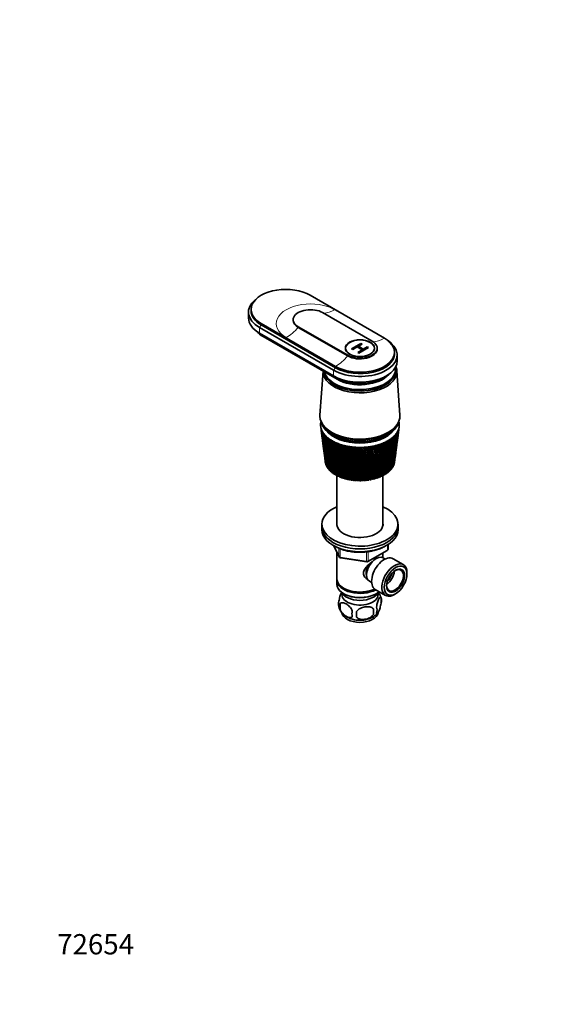
# Model space of a CAD drawing. Units: millimetres. Extents: x 0 to 744, y 0 to 1164.
# Drawn here: x 0 to 318, y 0 to 582 of the extents above; entities that cross this region are included whole.
import ezdxf
from ezdxf import colors
from ezdxf.entities.mleader import LeaderData, LeaderLine
from ezdxf.math import Vec2, Vec3

# ---------------------------------------------------------------- set-up
doc = ezdxf.new("R2010")
doc.units = ezdxf.units.MM
doc.layers.add('DV6_Défaut', color=7, linetype='Continuous')
doc.layers.add('Défaut', color=7, linetype='Continuous')

# ---------------------------------------------------------------- blocks, each defined once
blk = doc.blocks.new('_DOT')
at = {"color": 0}
blk.add_line((0, 0), (-1, 0), dxfattribs=at)
at = {"color": 0, "const_width": 0.333}
blk.add_lwpolyline([(-0.1665, 0, 1), (0.1665, 0, 1)], format="xyb", close=True, dxfattribs=at)
blk = doc.blocks.new('SE5')
at = {"layer": 'DV6_Défaut', "color": 7, "linetype": 'Continuous', "lineweight": 35}
for p, q in [((171.68, 419.15), (215.52, 393.84)), ((135.18, 409.15), (135.18, 405.72)), ((136.68, 410.78), (136.68, 409.96)), ((208.24, 392), (178.96, 408.9)), ((186.53, 377.1), (142.69, 402.41)), ((161.55, 404.74), (161.55, 404.33)), ((141.63, 400.16), (185.47, 374.85)), ((141.63, 396.73), (185.47, 371.42)), ((142.69, 401.59), (186.53, 376.28)), ((164.54, 400.57), (193.81, 383.67)), ((164.54, 400.16), (193.81, 383.26)), ((142.97, 395.63), (186.81, 370.32)), ((143.75, 394.78), (187.59, 369.46)), ((196.06, 387.49), (201.62, 390.7)), ((196.41, 387.28), (201.62, 390.29)), ((202.36, 390.27), (200.07, 388.96)), ((201.62, 390.7), (202.36, 390.27)), ((201.62, 390.29), (201.62, 390.7)), ((201.62, 390.29), (202, 390.07)), ((192.52, 387.83), (192.52, 386.99)), ((196.79, 387.06), (196.06, 387.49)), ((199.42, 388.58), (196.79, 387.06)), ((202.31, 386.91), (199.42, 388.58)), ((199.69, 385.39), (202.31, 386.91)), ((200.42, 384.97), (199.69, 385.39)), ((200.04, 385.19), (202.31, 386.5)), ((200.07, 388.96), (202.96, 387.29)), ((200.07, 388.55), (200.07, 388.96)), ((200.07, 388.55), (202.96, 386.88)), ((205.98, 388.18), (200.42, 384.97)), ((202.31, 386.5), (202.31, 386.91)), ((202.96, 387.29), (205.25, 388.61)), ((202.96, 386.88), (205.25, 388.2)), ((202.96, 386.88), (202.96, 387.29)), ((205.25, 388.61), (205.98, 388.18)), ((205.25, 388.2), (205.25, 388.61)), ((205.25, 388.2), (205.63, 387.98)), ((209.52, 386.99), (209.52, 387.83)), ((211.22, 387.43), (211.22, 387.83)), ((221.52, 384.65), (221.52, 385.47)), ((223.02, 380.4), (223.02, 383.83)), ((179.22, 374.29), (177.39, 348.3)), ((222.22, 374.77), (222.22, 375.59)), ((224.65, 348.3), (222.8, 374.55)), ((177.84, 341.6), (178.15, 339.17)), ((178.34, 337.72), (178.74, 334.69)), ((178.9, 342.92), (179.37, 342.2)), ((222.68, 342.2), (223.15, 342.92)), ((223.53, 336.38), (223.94, 339.5)), ((224.12, 340.94), (224.21, 341.6)), ((178.93, 333.2), (179.29, 330.41)), ((222.96, 332.02), (223.34, 334.91)), ((179.49, 328.86), (179.82, 326.33)), ((221.91, 323.91), (222.22, 326.29)), ((222.42, 327.87), (222.77, 330.5)), ((180.03, 324.73), (180.32, 322.46)), ((180.54, 320.79), (180.58, 320.49)), ((221.47, 320.49), (221.7, 322.27)), ((180.78, 319.67), (180.73, 319.69)), ((181.03, 318.92), (180.95, 318.96)), ((181.37, 318.19), (181.26, 318.23)), ((181.78, 317.47), (181.64, 317.52)), ((182.27, 316.77), (182.09, 316.83)), ((182.83, 316.1), (182.62, 316.15)), ((183.47, 315.44), (183.23, 315.5)), ((184.17, 314.81), (183.9, 314.86)), ((217.04, 314.45), (217.04, 313.98)), ((217.36, 314.45), (217.04, 314.45)), ((217.75, 315.16), (217.69, 315.68)), ((218.11, 315.06), (217.76, 315.05)), ((217.76, 315.05), (217.81, 314.58)), ((218.79, 315.7), (218.48, 315.67)), ((219.4, 316.35), (219.12, 316.32)), ((219.94, 317.04), (219.7, 317)), ((220.41, 317.74), (220.21, 317.7)), ((220.79, 318.45), (220.64, 318.42)), ((221.1, 319.18), (220.99, 319.15)), ((221.37, 319.94), (221.27, 319.9)), ((184.94, 314.21), (184.64, 314.25)), ((185.77, 313.64), (185.45, 313.67)), ((186.66, 313.1), (186.32, 313.12)), ((187.61, 312.59), (187.24, 312.61)), ((187.42, 312.6), (187.42, 283.14)), ((188.62, 312.13), (188.22, 312.13)), ((189.67, 311.7), (189.26, 311.68)), ((190.76, 311.3), (190.33, 311.27)), ((191.9, 310.95), (191.45, 310.91)), ((193.07, 310.65), (192.61, 310.58)), ((194.27, 310.38), (193.8, 310.3)), ((195.5, 310.17), (195.02, 310.06)), ((196.75, 309.99), (196.26, 309.86)), ((198.02, 309.87), (197.52, 309.71)), ((199.3, 309.79), (198.8, 309.61)), ((200.58, 309.76), (200.08, 309.55)), ((201.87, 309.78), (201.37, 309.54)), ((203.15, 309.84), (202.66, 309.57)), ((204.42, 309.96), (203.94, 309.66)), ((205.68, 310.12), (205.2, 309.79)), ((206.94, 310.34), (206.46, 309.96)), ((208.12, 310.58), (207.69, 310.18)), ((209.28, 310.86), (208.89, 310.44)), ((210.41, 311.18), (210.06, 310.75)), ((211.5, 311.54), (211.2, 311.1)), ((211.64, 311.51), (211.5, 311.54)), ((212.55, 311.94), (212.3, 311.49)), ((212.72, 311.9), (212.55, 311.94)), ((213.55, 312.37), (213.35, 311.92)), ((213.76, 312.34), (213.55, 312.37)), ((214.51, 312.84), (214.36, 312.38)), ((214.75, 312.82), (214.51, 312.84)), ((214.62, 283.14), (214.62, 312.83)), ((215.41, 313.35), (215.31, 312.88)), ((215.68, 313.33), (215.41, 313.35)), ((216.25, 313.89), (216.2, 313.42)), ((216.55, 313.88), (216.25, 313.89)), ((178.52, 283.81), (178.52, 282.18)), ((178.52, 282.18), (178.52, 280.55)), ((223.52, 282.18), (223.52, 283.81)), ((223.52, 280.55), (223.52, 282.18)), ((185.66, 271.05), (188.68, 264.55)), ((205.71, 261.68), (217.14, 268.28)), ((217.64, 269.15), (217.64, 271.79)), ((187.42, 267.26), (187.42, 251.56)), ((189.44, 263.98), (205.05, 261.56)), ((214.62, 263.97), (214.62, 266.83)), ((215.94, 263.21), (214.64, 263.96)), ((226.64, 259.92), (220.59, 263.41)), ((187.42, 250.75), (187.42, 248.3)), ((228.81, 254.3), (228.81, 255.11)), ((191.41, 246.01), (191.76, 245.81)), ((206.64, 250.1), (207.94, 249.35)), ((210.09, 245.23), (216.14, 241.73)), ((191.41, 242.74), (191.76, 242.54)), ((210.29, 242.54), (210.64, 242.74)), ((213.46, 240.55), (213.46, 237.12)), ((221.39, 242.25), (222.09, 242.66)), ((189.27, 236.81), (189.27, 233.38)), ((208.95, 233.77), (208.95, 230.34))]:
    blk.add_line(p, q, dxfattribs=at)
at = {"layer": 'DV6_Défaut', "color": 7, "linetype": 'Continuous', "lineweight": 18}
for p, q in [((215.3, 393.71), (186.03, 410.61)), ((142.69, 402.41), (142.69, 401.59)), ((142.69, 401.59), (141.63, 400.16)), ((141.63, 400.16), (141.63, 396.73)), ((142.97, 395.96), (142.97, 395.63)), ((164.54, 400.57), (164.54, 400.16)), ((157.47, 394.13), (186.74, 377.22)), ((193.81, 383.67), (193.81, 383.26)), ((186.53, 376.28), (185.47, 374.85)), ((185.47, 374.85), (185.47, 371.42)), ((186.53, 377.1), (186.53, 376.28)), ((186.81, 370.71), (186.81, 370.32)), ((185.75, 271.01), (188.63, 264.82)), ((188.63, 264.82), (188.63, 269.59)), ((189.33, 269.29), (189.33, 264.41)), ((205.91, 262.14), (217.34, 268.74)), ((217.34, 268.74), (217.34, 271.61)), ((189.33, 264.41), (204.95, 261.99)), ((204.95, 261.99), (204.95, 267.41)), ((205.91, 267.53), (205.91, 262.14))]:
    blk.add_line(p, q, dxfattribs=at)
at = {"layer": 'DV6_Défaut', "color": 7, "linetype": 'Continuous', "lineweight": 35}
for centre, radius, start, end in [((487.87, 382.09), 312.67, 187.47038, 192.04818), ((466.84, 380.26), 291.57, 187.6996, 192.6273), ((490.11, 386.57), 315.44, 188.37926, 192.8997), ((467.89, 384.27), 293.1, 188.61647, 193.49948), ((466.48, 376.27), 290.71, 187.33076, 191.72152), ((493.17, 391.14), 319.04, 189.26553, 193.71635), ((486.42, 377.68), 310.66, 187.31567, 191.16432), ((469.65, 388.33), 295.33, 189.51013, 194.3355), ((497.12, 395.84), 323.51, 190.12672, 194.49564), ((472.17, 392.45), 298.29, 190.37808, 195.13283), ((502.04, 400.7), 328.96, 190.96036, 195.23508), ((475.5, 396.68), 302.04, 191.21784, 195.88894), ((80.03, 340.44), 142.82, 352.69268, 358.99969), ((89.99, 341.03), 133.02, 352.6082, 358.77717), ((79.01, 344.98), 144.42, 352.56408, 357.52541), ((89.3, 345.38), 134.27, 352.50706, 357.27345), ((76.61, 349.66), 147.4, 352.53164, 356.07142), ((88.7, 345.78), 134.86, 354.01037, 357.08604), ((89.38, 341.41), 133.65, 357.67673, 358.40515), ((87.32, 349.85), 136.81, 352.41265, 355.79234), ((72.83, 354.54), 151.79, 352.5676, 354.64932), ((84.05, 354.5), 140.65, 352.37459, 354.34587), ((67.58, 359.7), 157.65, 352.64005, 353.2699), ((79.45, 359.39), 145.85, 352.55689, 352.94513), ((466.78, 372.27), 290.49, 187.43307, 190.7847), ((485.7, 373.29), 309.38, 187.42833, 190.25063), ((508.06, 405.77), 335.5, 191.76401, 195.93218), ((479.73, 401.04), 306.68, 192.02698, 196.60129), ((515.31, 411.1), 343.27, 192.53527, 196.58446), ((484.94, 405.58), 312.29, 192.80308, 197.26734), ((523.98, 416.78), 352.48, 193.27175, 197.1894), ((491.28, 410.35), 319.01, 193.54373, 197.88452), ((534.32, 422.87), 363.38, 193.97105, 197.74447), ((498.91, 415.42), 327.04, 194.24654, 198.45024), ((546.64, 429.51), 376.3, 194.63082, 198.2471), ((508.06, 420.86), 336.58, 194.90912, 198.96185), ((561.37, 436.82), 391.7, 195.24866, 198.69469), ((519.01, 426.78), 347.97, 195.5291, 199.41665), ((579.1, 445.02), 410.19, 195.82222, 199.08457), ((532.17, 433.31), 361.6, 196.1041, 199.81191), ((600.63, 454.38), 432.62, 196.34908, 199.41403), ((548.07, 440.64), 378.05, 196.6317, 200.14478), ((627.1, 465.27), 460.18, 196.82686, 199.68031), ((567.45, 449.03), 398.1, 197.10949, 200.41238), ((12.8, 291.68), 206.29, 6.37334, 11.24957), ((17.64, 292.88), 201.34, 6.50347, 11.18519), ((19.41, 292.87), 199.94, 6.31232, 11.30924), ((29.98, 299.27), 189.21, 4.83076, 10.1021), ((37.5, 300.62), 181.92, 4.68977, 10.13447), ((43.73, 305.9), 175.71, 3.24593, 8.88192), ((51.84, 307.29), 167.81, 3.02468, 8.88521), ((54.68, 311.81), 165.1, 1.63169, 7.59548), ((63.2, 313.18), 156.79, 1.3311, 7.5681), ((63.29, 317.2), 156.92, 0.00173, 6.25055), ((72.1, 318.49), 148.31, 359.6239, 6.1912), ((69.89, 322.19), 150.8, 358.37023, 4.85615), ((78.93, 323.38), 141.95, 357.91847, 4.76392), ((74.72, 326.92), 146.48, 356.75149, 3.42242), ((83.96, 327.99), 137.43, 356.23018, 3.29689), ((77.94, 331.48), 143.79, 355.15952, 1.96048), ((87.39, 332.4), 134.53, 354.57399, 1.80175), ((79.69, 335.96), 142.6, 353.60766, 0.48216), ((89.37, 336.72), 133.09, 352.964, 0.2909), ((89.38, 341.41), 133.65, 353.05698, 357.22023), ((467.73, 368.24), 290.91, 187.47252, 189.81946), ((485.7, 368.91), 308.81, 187.26193, 189.30968), ((469.34, 364.17), 291.98, 187.44581, 188.82841), ((486.41, 364.52), 308.95, 187.16568, 188.34406), ((660.19, 478.27), 494.66, 197.25312, 199.88057), ((591.37, 458.82), 422.86, 197.53502, 200.61173), ((702.47, 494.22), 538.74, 197.62541, 200.01193), ((621.41, 470.56), 453.99, 197.90581, 200.7398), ((758.04, 514.51), 596.76, 197.94123, 200.07145), ((659.95, 485.04), 494.03, 198.21936, 200.79346), ((833.91, 541.47), 676.11, 198.19806, 200.05617), ((710.86, 503.56), 547.03, 198.47309, 200.76958), ((943.1, 579.44), 790.52, 198.39335, 199.96311), ((780.8, 528.35), 620.03, 198.66441, 200.66497), ((1112.88, 637.51), 968.72, 198.52453, 199.78929), ((882.23, 563.58), 726.16, 198.79067, 200.47649), ((1411.35, 738.35), 1282.5, 198.58899, 199.53182), ((1041.54, 618.06), 893.25, 198.84911, 200.20108), ((2069.99, 959.04), 1975.82, 198.58414, 199.1879), ((1325.68, 714.15), 1191.89, 198.83681, 199.83597), ((4705.72, 1837.94), 4752.89, 198.50737, 198.75491), ((1966.01, 929.02), 1865.96, 198.75013, 199.37929), ((-8562.7, -2578.37), 9232.58, 18.230502, 18.356152), ((4430.31, 1750.83), 4462.29, 198.57779, 198.83708), ((-1907.52, -361.32), 2219.24, 17.61266, 18.12799), ((-4324.57, -1174.99), 4769.94, 18.14266, 18.38168), ((-962.71, -45.51), 1224.48, 16.89986, 17.82055), ((-1501.26, -225.6), 1792.69, 17.41245, 18.0295), ((-1454.12, -210.89), 1743.36, 17.40464, 18.04899), ((-586.51, 80.96), 829.05, 16.09116, 17.43163), ((-775.27, 18.09), 1028.33, 16.55971, 17.61943), ((-761.31, 22.02), 1013.92, 16.55388, 17.64551), ((-385.2, 149.21), 617.98, 15.18638, 16.9593), ((-469.64, 121.28), 707.21, 15.60591, 17.124), ((-462.34, 123.07), 699.82, 15.60037, 17.15891), ((-260.45, 191.99), 487.61, 14.18623, 16.40195), ((-302.07, 178.35), 531.68, 14.5517, 16.54145), ((-297.2, 179.35), 526.87, 14.54588, 16.58637), ((-176.04, 221.35), 399.79, 13.09248, 15.75838), ((-196.87, 214.6), 421.91, 13.39892, 15.87041), ((-193.2, 215.21), 418.39, 13.39257, 15.9263), ((-115.55, 242.81), 337.16, 11.9081, 15.02793), ((-125.17, 239.71), 347.46, 12.1507, 15.11008), ((-122.19, 240.09), 344.7, 12.14373, 15.17781), ((-70.43, 259.22), 290.73, 10.63745, 14.21059), ((-73.57, 258.16), 294.2, 10.81172, 14.26029), ((-71.05, 258.39), 291.94, 10.8041, 14.34071), ((-35.81, 272.21), 255.35, 9.28629, 13.30712), ((-35.01, 272.34), 254.68, 9.38822, 13.32167), ((-32.82, 272.47), 252.79, 9.38002, 13.41567), ((-8.7, 282.81), 227.88, 7.86197, 12.31921), ((-5.45, 283.63), 224.61, 7.88819, 12.29577), ((-3.49, 283.68), 222.99, 7.87952, 12.40429), ((471.61, 360.03), 293.7, 187.34889, 187.81423), ((487.81, 360.09), 309.77, 187.28977, 187.35639), ((216.64, 269.15), 1, 300, 0), ((189.59, 264.97), 1, 204.89609, 261.20602), ((205.21, 262.55), 1, 261.20602, 300), ((203.54, 237.44), 10.38, 15.60336, 35.78278), ((208.48, 238.84), 5.26, 340.98139, 19.01861), ((193.42, 236.56), 5.13, 160.46947, 195.59999), ((198.57, 237.98), 10.45, 195.56532, 238.44698), ((195.91, 235.1), 6.86, 165.51427, 194.48573), ((180.24, 232.05), 28.76, 356.58087, 3.41913), ((206.72, 233.12), 4.43, 337.20151, 22.79849), ((203.15, 230.91), 6.86, 165.50859, 194.49141), ((89.62, 230.52), 109.44, 359.10189, 0.89811), ((203.63, 237.78), 10.19, 301.42006, 321.15041)]:
    blk.add_arc(centre, radius, start, end, dxfattribs=at)
for centre, major_axis, ratio, start_param, end_param in [((157.18, 410.78), (20.5, 0), 0.57735, 0.785398, 3.926991), ((157.18, 409.15), (22, 0), 0.57735, 2.527113, 3.926991), ((157.18, 409.96), (20.5, 0), 0.57735, 3.141593, 3.926991), ((171.75, 404.74), (10.2, 0), 0.57735, 0.785398, 3.926991), ((157.18, 405.72), (22, 0), 0.57735, 3.141593, 3.926991), ((171.75, 404.33), (10.2, 0), 0.57735, 3.141593, 3.926991), ((157.18, 403.84), (20.1, 0), 0.57735, 3.699157, 3.926991), ((157.18, 402.53), (19, 0), 0.57735, 3.597929, 3.926991), ((201.02, 383.83), (-22, 0), 0.57735, 0.785398, 3.756072), ((201.02, 385.47), (-20.5, 0), 0.57735, 0.785398, 3.926991), ((201.02, 387.83), (-10.2, 0), 0.57735, 0.785398, 3.926991), ((201.02, 384.65), (-20.5, 0), 0.57735, 0.785398, 3.141593), ((201.02, 387.43), (-10.2, 0), 0.57735, 0.785398, 3.141593), ((201.02, 380.4), (-22, 0), 0.57735, 0.785398, 3.141593), ((201.02, 374.04), (-21.8, 0), 0.57735, 0, 3.378592), ((201.02, 374.04), (-21.8, 0), 0.57735, 6.262958, 6.283185), ((201.02, 374.69), (-21.2, 0), 0.57735, 0.062664, 3.144928), ((201.02, 374.77), (-21.2, 0), 0.57735, 0.069824, 3.141593), ((201.02, 375.59), (-21.2, 0), 0.57735, 0.145048, 3.240857), ((201.02, 378.53), (-20.1, 0), 0.57735, 0.785398, 2.584029), ((201.02, 377.22), (-19, 0), 0.57735, 0.785398, 2.685256), ((201.02, 377.22), (-19, 0), 0.57735, 0.785398, 2.685256), ((201.02, 347.74), (-23.65, 0), 0.57735, 6.242548, 6.283185), ((201.02, 347.74), (-23.65, 0), 0.57735, 0, 3.18223), ((201.02, 342.6), (-23.25, 0), 0.57735, 6.199534, 6.262366), ((201.02, 342.6), (-23.25, 0), 0.57735, 6.136702, 6.199534), ((201.02, 346.11), (-23.15, 0), 0.57735, 0.117869, 3.023723), ((201.02, 342.6), (23.25, 0), 0.57735, 0.104845, 0.146848), ((201.02, 342.6), (23.25, 0), 0.57735, 0.042013, 0.104845), ((201.02, 342.6), (23.25, 0), 0.57735, 3.120773, 3.183605), ((201.02, 342.6), (-23.25, 0), 0.57735, 0.042013, 0.104845), ((200.84, 341.11), (-23.03, 2.07), 0.556923, 0.134572, 0.15356), ((201.02, 342.6), (-23.25, 0), 0.57735, 0.104845, 0.167676), ((200.84, 341.1), (-23.03, 2.02), 0.553224, 0.195803, 0.214791), ((201.02, 342.6), (-23.25, 0), 0.57735, 0.167676, 0.230508), ((200.85, 341.09), (-23.04, 1.96), 0.549625, 0.256894, 0.275882), ((201.02, 342.6), (-23.25, 0), 0.57735, 0.230508, 0.29334), ((200.85, 341.09), (-23.04, 1.9), 0.546138, 0.317857, 0.336845), ((201.02, 342.6), (-23.25, 0), 0.57735, 0.29334, 0.356172), ((200.86, 341.08), (-23.04, 1.82), 0.542773, 0.378701, 0.397689), ((201.02, 342.6), (-23.25, 0), 0.57735, 0.356172, 0.419004), ((201.02, 346.93), (-23.15, 0), 0.57735, 0.361367, 2.780226), ((201.02, 346.93), (-23.15, 0), 0.57735, 0.361367, 2.780226), ((201.02, 344.23), (-21.65, 0), 0.57735, 0.413713, 2.727879), ((201.02, 344.48), (-21.65, 0), 0.57735, 0.504512, 2.637081), ((201.02, 342.6), (23.25, 0), 0.57735, -0.39781, -0.334978), ((201.21, 341.12), (23.03, 2.15), 0.563264, -0.407796, -0.388808), ((201.02, 342.6), (23.25, 0), 0.57735, -0.334978, -0.272147), ((202.56, 337.33), (20.41, 1.92), 0.564861, -0.092305, -0.070667), ((201.21, 341.13), (23.03, 2.18), 0.567165, -0.346139, -0.327151), ((201.02, 342.6), (23.25, 0), 0.57735, -0.272147, -0.209315), ((201.21, 341.13), (23.03, 2.2), 0.571116, -0.284301, -0.265313), ((201.02, 342.6), (23.25, 0), 0.57735, -0.209315, -0.146483), ((201.22, 341.14), (23.03, 2.22), 0.575105, -0.22227, -0.203282), ((201.02, 342.6), (23.25, 0), 0.57735, 6.136702, 6.199534), ((201.21, 341.15), (23.02, 2.23), 0.579116, -0.160036, -0.141048), ((201.02, 342.6), (23.25, 0), 0.57735, 6.199534, 6.262366), ((201.02, 342.6), (-23.25, 0), 0.57735, 3.120773, 3.183605), ((200.86, 341.08), (-23.04, 1.74), 0.539543, 0.439438, 0.458425), ((201.02, 342.6), (-23.25, 0), 0.57735, 0.419004, 0.481836), ((200.87, 341.07), (-23.04, 1.66), 0.536458, 0.500075, 0.519063), ((201.02, 342.6), (-23.25, 0), 0.57735, 0.481836, 0.544668), ((200.88, 341.07), (-23.04, 1.57), 0.533528, 0.560623, 0.579611), ((201.02, 342.6), (-23.25, 0), 0.57735, 0.544668, 0.607499), ((200.89, 341.06), (-23.05, 1.48), 0.530763, 0.621091, 0.640079), ((201.02, 342.6), (-23.25, 0), 0.57735, 0.607499, 0.670331), ((200.89, 341.06), (-23.05, 1.38), 0.528171, 0.681486, 0.700474), ((201.02, 342.6), (-23.25, 0), 0.57735, 0.670331, 0.733163), ((200.9, 341.05), (-23.05, 1.27), 0.525761, 0.741816, 0.760804), ((201.02, 342.6), (-23.25, 0), 0.57735, 0.733163, 0.795995), ((200.91, 341.05), (-23.05, 1.17), 0.52354, 0.802089, 0.821077), ((201.02, 342.6), (-23.25, 0), 0.57735, 0.795995, 0.858827), ((200.92, 341.04), (-23.05, 1.06), 0.521517, 0.862311, 0.881299), ((201.02, 342.6), (-23.25, 0), 0.57735, 0.858827, 0.921659), ((200.93, 341.04), (-23.05, 0.94), 0.519697, 0.92249, 0.941477), ((201.02, 342.6), (-23.25, 0), 0.57735, 0.921659, 0.98449), ((201.02, 342.6), (23.25, 0), 0.57735, -0.963297, -0.900465), ((201.17, 341.06), (23.05, 1.54), 0.532581, -0.956401, -0.937413), ((201.02, 342.6), (23.25, 0), 0.57735, -0.900465, -0.837633), ((201.17, 341.07), (23.04, 1.63), 0.535457, -0.895881, -0.876893), ((201.02, 342.6), (23.25, 0), 0.57735, -0.837633, -0.774801), ((201.18, 341.07), (23.04, 1.72), 0.538491, -0.835274, -0.816286), ((201.02, 342.6), (23.25, 0), 0.57735, -0.774801, -0.71197), ((201.19, 341.08), (23.04, 1.8), 0.541674, -0.774572, -0.755584), ((201.02, 342.6), (23.25, 0), 0.57735, -0.71197, -0.649138), ((201.19, 341.09), (23.04, 1.87), 0.544994, -0.713765, -0.694777), ((201.02, 342.6), (23.25, 0), 0.57735, -0.649138, -0.586306), ((201.2, 341.09), (23.04, 1.94), 0.548442, -0.652843, -0.633855), ((201.02, 342.6), (23.25, 0), 0.57735, -0.586306, -0.523474), ((201.2, 341.1), (23.03, 2), 0.552005, -0.591796, -0.572808), ((201.02, 342.6), (23.25, 0), 0.57735, -0.523474, -0.460642), ((201.21, 341.11), (23.03, 2.06), 0.555671, -0.530613, -0.511625), ((201.02, 342.6), (23.25, 0), 0.57735, -0.460642, -0.39781), ((201.21, 341.11), (23.03, 2.11), 0.559429, -0.469284, -0.450296), ((200.94, 341.04), (-23.06, 0.82), 0.518087, 0.98263, 1.001618), ((201.02, 342.6), (-23.25, 0), 0.57735, 0.98449, 1.047322), ((200.96, 341.03), (-23.06, 0.71), 0.516691, 1.042738, 1.061726), ((201.02, 342.6), (-23.25, 0), 0.57735, 1.047322, 1.110154), ((200.97, 341.03), (-23.06, 0.58), 0.515514, 1.10282, 1.121808), ((201.02, 342.6), (-23.25, 0), 0.57735, 1.110154, 1.172986), ((200.98, 341.03), (-23.06, 0.46), 0.514561, 1.162879, 1.181867), ((201.02, 342.6), (-23.25, 0), 0.57735, 1.172986, 1.235818), ((200.99, 341.03), (-23.06, 0.34), 0.513833, 1.222922, 1.24191), ((201.02, 342.6), (-23.25, 0), 0.57735, 1.235818, 1.29865), ((201, 341.03), (-23.06, 0.21), 0.513333, 1.282953, 1.301941), ((201.02, 342.6), (-23.25, 0), 0.57735, 1.29865, 1.361482), ((201.01, 341.03), (-23.06, 0.08), 0.513064, 1.342977, 1.361965), ((201.02, 342.6), (-23.25, 0), 0.57735, 1.361482, 1.424313), ((201.03, 341.03), (-23.06, -0.04), 0.513025, 1.402997, 1.421985), ((201.02, 342.6), (-23.25, 0), 0.57735, 1.424313, 1.487145), ((201.04, 341.03), (-23.06, -0.17), 0.513217, 1.463019, 1.482007), ((201.02, 342.6), (-23.25, 0), 0.57735, 1.487145, 1.549977), ((201.05, 341.03), (-23.06, -0.29), 0.51364, 1.523047, 1.542035), ((201.02, 342.6), (23.25, 0), 0.57735, 4.69157, 4.754402), ((201.06, 341.03), (23.06, 0.42), 0.514291, 4.724678, 4.743666), ((201.02, 342.6), (23.25, 0), 0.57735, 4.754402, 4.817234), ((201.07, 341.03), (23.06, 0.54), 0.515169, -1.498454, -1.479466), ((201.02, 342.6), (23.25, 0), 0.57735, -1.465952, -1.40312), ((201.09, 341.03), (23.06, 0.66), 0.516272, -1.43838, -1.419392), ((201.02, 342.6), (23.25, 0), 0.57735, -1.40312, -1.340288), ((201.1, 341.04), (23.06, 0.79), 0.517594, -1.378281, -1.359294), ((201.02, 342.6), (23.25, 0), 0.57735, -1.340288, -1.277456), ((201.11, 341.04), (23.06, 0.9), 0.519133, -1.318152, -1.299165), ((201.02, 342.6), (23.25, 0), 0.57735, -1.277456, -1.214624), ((201.12, 341.04), (23.05, 1.02), 0.520883, -1.257988, -1.239), ((201.02, 342.6), (23.25, 0), 0.57735, -1.214624, -1.151793), ((201.13, 341.05), (23.05, 1.13), 0.522839, -1.197781, -1.178793), ((201.02, 342.6), (23.25, 0), 0.57735, -1.151793, -1.088961), ((201.14, 341.05), (23.05, 1.24), 0.524994, -1.137525, -1.118538), ((201.02, 342.6), (23.25, 0), 0.57735, -1.088961, -1.026129), ((201.15, 341.05), (23.05, 1.34), 0.527341, -1.077215, -1.058227), ((201.02, 342.6), (23.25, 0), 0.57735, -1.026129, -0.963297), ((201.16, 341.06), (23.05, 1.44), 0.529873, -1.016843, -0.997855), ((201.02, 321.37), (20.5, 0), 0.57735, -0.080321, -0.074001), ((201.02, 321.37), (-20.5, 0), 0.57735, 0.108174, 0.129813), ((201.02, 321.37), (-20.5, 0), 0.57735, 0.171006, 0.192644), ((201.02, 321.37), (-20.5, 0), 0.57735, 0.233838, 0.255476), ((201.02, 321.37), (-20.5, 0), 0.57735, 0.29667, 0.318308), ((201.02, 321.37), (-20.5, 0), 0.57735, 0.359502, 0.38114), ((201.02, 321.37), (-20.5, 0), 0.57735, 0.422334, 0.443972), ((201.02, 321.37), (-20.5, 0), 0.57735, 0.485165, 0.506804), ((201.02, 321.37), (-20.5, 0), 0.57735, 0.547997, 0.569636), ((201.02, 321.37), (-20.5, 0), 0.57735, 0.610829, 0.632467), ((201.02, 321.37), (20.5, 0), 0.57735, -0.645808, -0.62417), ((201.02, 321.37), (20.5, 0), 0.57735, -0.582976, -0.561338), ((201.02, 321.37), (20.5, 0), 0.57735, -0.520144, -0.498506), ((201.02, 321.37), (20.5, 0), 0.57735, -0.457312, -0.435674), ((201.02, 321.37), (20.5, 0), 0.57735, -0.394481, -0.372842), ((201.02, 321.37), (20.5, 0), 0.57735, -0.331649, -0.31001), ((201.02, 321.37), (20.5, 0), 0.57735, -0.268817, -0.247179), ((201.02, 321.37), (20.5, 0), 0.57735, -0.205985, -0.184347), ((201.02, 321.37), (20.5, 0), 0.57735, -0.143153, -0.121515), ((201.02, 321.37), (-20.5, 0), 0.57735, 0.673661, 0.695299), ((201.02, 321.37), (-20.5, 0), 0.57735, 0.736493, 0.758131), ((201.02, 321.37), (-20.5, 0), 0.57735, 0.799325, 0.820963), ((201.02, 321.37), (-20.5, 0), 0.57735, 0.862157, 0.883795), ((201.02, 321.37), (-20.5, 0), 0.57735, 0.924988, 0.946627), ((201.02, 321.37), (-20.5, 0), 0.57735, 0.98782, 1.009459), ((201.02, 321.37), (-20.5, 0), 0.57735, 1.050652, 1.07229), ((201.02, 321.37), (-20.5, 0), 0.57735, 1.113484, 1.135122), ((201.02, 321.37), (-20.5, 0), 0.57735, 1.176316, 1.197954), ((201.02, 321.37), (-20.5, 0), 0.57735, 1.239148, 1.260786), ((201.02, 321.37), (-20.5, 0), 0.57735, 1.301979, 1.323618), ((201.02, 321.37), (-20.5, 0), 0.57735, 1.364811, 1.38645), ((201.02, 321.37), (-20.5, 0), 0.57735, 1.427643, 1.449282), ((201.02, 321.37), (-20.5, 0), 0.57735, 1.490475, 1.512113), ((201.02, 321.37), (20.5, 0), 0.57735, 4.6949, 4.716538), ((201.02, 321.37), (20.5, 0), 0.57735, -1.525454, -1.503816), ((201.02, 321.37), (20.5, 0), 0.57735, -1.462622, -1.440984), ((201.02, 321.37), (20.5, 0), 0.57735, -1.39979, -1.378152), ((201.02, 321.37), (20.5, 0), 0.57735, -1.336958, -1.31532), ((201.02, 321.37), (20.5, 0), 0.57735, -1.274127, -1.252488), ((201.02, 321.37), (20.5, 0), 0.57735, -1.211295, -1.189656), ((201.02, 321.37), (20.5, 0), 0.57735, -1.148463, -1.126824), ((201.02, 321.37), (20.5, 0), 0.57735, -1.085631, -1.063993), ((201.02, 321.37), (20.5, 0), 0.57735, -1.022799, -1.001161), ((201.02, 321.37), (20.5, 0), 0.57735, -0.959967, -0.938329), ((201.02, 321.37), (20.5, 0), 0.57735, -0.897135, -0.875497), ((201.02, 321.37), (20.5, 0), 0.57735, -0.834304, -0.812665), ((201.02, 321.37), (20.5, 0), 0.57735, -0.771472, -0.749833), ((201.02, 321.37), (20.5, 0), 0.57735, -0.70864, -0.687002), ((201.02, 283.81), (-22.5, 0), 0.57735, 5.361457, 6.283185), ((201.02, 283.81), (-22.5, 0), 0.57735, 0, 4.063321), ((201.02, 282.18), (-22.5, 0), 0.57735, 0, 3.141593), ((201.02, 282.18), (-22.5, 0), 0.57735, 0, 3.141593), ((201.02, 280.55), (-22.5, 0), 0.57735, 0, 3.141593), ((201.02, 283.81), (-13.65, 0), 0.57735, 6.197567, 6.283185), ((201.02, 283.81), (-13.65, 0), 0.57735, 0, 3.227211), ((210.64, 257.03), (4, 6.93), 0.57735, 0, 3.141593), ((215.34, 254.32), (5.25, 9.09), 0.57735, 0, 3.141593), ((209.58, 257.64), (3.5, 6.06), 0.57735, 1.499893, 2.780226), ((209.58, 257.64), (3.08, 5.33), 0.57735, 1.129, 2.161045), ((221.39, 250.83), (5.25, 9.09), 0.57735, 0, 3.926991), ((221.74, 250.62), (-3.5, -6.06), 0.57735, 0, 3.891885), ((221.39, 250.83), (5.25, 9.09), 0.57735, 5.497787, 6.283185), ((201.02, 251.56), (13.6, 0), 0.57735, 3.141593, 5.402069), ((201.02, 250.75), (-13.6, 0), 0.57735, 6.231169, 6.283185), ((201.02, 250.75), (-13.6, 0), 0.57735, 0, 2.330512), ((216.44, 253.68), (3.5, 6.06), 0.57735, 4.008528, 5.416249), ((216.44, 253.68), (2.5, 4.33), 0.57735, 4.167447, 5.257331), ((201.02, 248.3), (13.6, 0), 0.57735, 3.141593, 5.693951), ((201.02, 251.15), (-13.1, 0), 0.57735, 0.785398, 2.294683), ((221.74, 250.62), (-3.5, -6.06), 0.57735, 5.532893, 6.283185), ((201.02, 245.44), (-11.5, 0), 0.57735, 0.250403, 2.891189), ((201.02, 242.17), (10.7, 0), 0.57735, 3.023689, 6.283185), ((201.02, 247.89), (-13.1, 0), 0.57735, 0.785398, 2.356194), ((201.02, 242.17), (10.7, 0), 0.57735, 0, 0.117904), ((201.02, 231.97), (10.7, 0), 0.57735, 3.217689, 6.207158), ((201.02, 233.22), (10.7, 0), 0.57735, 3.875924, 5.549147)]:
    blk.add_ellipse(centre, major_axis=major_axis, ratio=ratio, start_param=start_param, end_param=end_param, dxfattribs=at)
at = {"layer": 'DV6_Défaut', "color": 7, "linetype": 'Continuous', "lineweight": 18}
for centre, major_axis, ratio, start_param, end_param in [((171.75, 402.37), (20.19, 0), 0.57735, 0.785398, 3.926991), ((186.03, 428.57), (-11, -19.05), 0.57735, 0.36239, 0.785398), ((157.47, 412.09), (-11, -19.05), 0.57735, 0.785398, 1.256852), ((142.54, 394.08), (-0.85, -1.48), 0.57735, 2.354732, 2.720953), ((201.02, 385.47), (-20.19, 0), 0.57735, 0.785398, 3.926991), ((215.3, 411.67), (-11, -19.05), 0.57735, 0.358551, 0.785398), ((186.74, 395.19), (-11, -19.05), 0.57735, 0.785398, 1.256852), ((186.38, 368.77), (-0.86, -1.48), 0.57735, 2.354732, 2.744329), ((216.64, 269.15), (-0.5, 0.866), 0.57735, 3.141593, 3.926991), ((216.64, 269.15), (-1, 0), 0.57735, 2.356194, 3.141593), ((189.59, 264.97), (-1, 0), 0.57735, 0.261799, 1.308997), ((189.59, 264.97), (0.907, 0.421), 0.788675, 2.790713, 3.141593), ((189.59, 264.97), (0.153, 0.988), 0.211325, 2.202711, 3.141593), ((205.21, 262.55), (-1, 0), 0.57735, 1.308997, 2.356194), ((205.21, 262.55), (0.153, 0.988), 0.211325, 2.202711, 3.141593), ((205.21, 262.55), (-0.5, 0.866), 0.57735, 3.141593, 3.926991)]:
    blk.add_ellipse(centre, major_axis=major_axis, ratio=ratio, start_param=start_param, end_param=end_param, dxfattribs=at)
at = {"layer": 'DV6_Défaut', "color": 7, "linetype": 'Continuous', "lineweight": 35}
for centre, major_axis in [((201.02, 387.83), (-8.63, 0)), ((201.02, 387.83), (-8.5, 0)), ((222.09, 250.42), (-4.75, -8.23)), ((222.09, 250.42), (3.75, 6.5))]:
    blk.add_ellipse(centre, major_axis=major_axis, ratio=0.57735, dxfattribs=at)
for points in [[(180.59, 320.43), (180.58, 320.46), (180.58, 320.49)], [(180.73, 319.69), (180.71, 319.76), (180.7, 319.84)], [(180.95, 318.96), (180.93, 319.03), (180.9, 319.11)], [(181.26, 318.23), (181.22, 318.31), (181.19, 318.38)], [(181.64, 317.52), (181.59, 317.6), (181.55, 317.67)], [(182.09, 316.83), (182.04, 316.9), (181.99, 316.97)], [(182.62, 316.15), (182.57, 316.22), (182.51, 316.29)], [(183.23, 315.5), (183.16, 315.56), (183.1, 315.63)], [(183.9, 314.86), (183.83, 314.93), (183.76, 314.99)], [(184.64, 314.25), (184.57, 314.31), (184.49, 314.38)], [(217.81, 314.58), (217.73, 314.52), (217.66, 314.45)], [(218.52, 315.2), (218.45, 315.14), (218.38, 315.07)], [(219.15, 315.85), (219.09, 315.78), (219.03, 315.71)], [(219.72, 316.51), (219.66, 316.45), (219.61, 316.38)], [(220.21, 317.2), (220.16, 317.13), (220.11, 317.06)], [(220.62, 317.91), (220.59, 317.83), (220.55, 317.76)], [(220.96, 318.62), (220.93, 318.55), (220.9, 318.48)], [(221.22, 319.35), (221.2, 319.28), (221.18, 319.2)], [(221.4, 320.09), (221.39, 320.01), (221.37, 319.94)], [(185.45, 313.67), (185.37, 313.73), (185.28, 313.79)], [(186.32, 313.12), (186.23, 313.18), (186.14, 313.23)], [(187.24, 312.61), (187.15, 312.66), (187.05, 312.71)], [(188.22, 312.13), (188.12, 312.17), (188.02, 312.22)], [(189.26, 311.68), (189.15, 311.72), (189.04, 311.77)], [(190.33, 311.27), (190.22, 311.31), (190.11, 311.35)], [(191.45, 310.91), (191.34, 310.94), (191.22, 310.98)], [(192.61, 310.58), (192.49, 310.61), (192.37, 310.64)], [(193.8, 310.3), (193.68, 310.32), (193.56, 310.35)], [(195.02, 310.06), (194.89, 310.08), (194.77, 310.1)], [(196.26, 309.86), (196.13, 309.88), (196.01, 309.9)], [(197.52, 309.71), (197.39, 309.72), (197.27, 309.74)], [(198.8, 309.61), (198.67, 309.61), (198.54, 309.62)], [(200.08, 309.55), (199.95, 309.55), (199.82, 309.56)], [(201.37, 309.54), (201.24, 309.54), (201.11, 309.54)], [(202.66, 309.57), (202.53, 309.57), (202.39, 309.56)], [(203.94, 309.66), (203.81, 309.65), (203.68, 309.64)], [(205.2, 309.79), (205.08, 309.77), (204.95, 309.76)], [(206.46, 309.96), (206.33, 309.94), (206.2, 309.92)], [(207.69, 310.18), (207.56, 310.15), (207.44, 310.13)], [(208.89, 310.44), (208.77, 310.41), (208.65, 310.39)], [(210.06, 310.75), (209.95, 310.72), (209.83, 310.68)], [(211.2, 311.1), (211.09, 311.06), (210.97, 311.02)], [(212.3, 311.49), (212.19, 311.45), (212.08, 311.41)], [(213.35, 311.92), (213.25, 311.87), (213.14, 311.83)], [(214.36, 312.38), (214.26, 312.33), (214.16, 312.28)], [(215.31, 312.88), (215.21, 312.83), (215.12, 312.78)], [(216.2, 313.42), (216.11, 313.36), (216.02, 313.31)], [(217.04, 313.98), (216.96, 313.92), (216.87, 313.87)]]:
    blk.add_open_spline(points, degree=2, dxfattribs=at)
for points, knots in [([(186.35, 270.72), (186.54, 270.61), (187.12, 270.28), (188.15, 269.77), (189.45, 269.22), (190.83, 268.73), (192.26, 268.3), (193.74, 267.94), (195.26, 267.65), (196.81, 267.42), (198.39, 267.27), (199.98, 267.19), (201.58, 267.18), (203.18, 267.24), (204.76, 267.37), (206.32, 267.57), (207.85, 267.84), (209.35, 268.18), (210.79, 268.59), (212.18, 269.06), (213.51, 269.6), (214.77, 270.2), (215.59, 270.65), (216, 270.9), (216.04, 270.92)], [0, 0, 0, 0, 0.024138, 0.072828, 0.121496, 0.17013, 0.218725, 0.267281, 0.315804, 0.364297, 0.412769, 0.461227, 0.509678, 0.558131, 0.606592, 0.655068, 0.703567, 0.752098, 0.800669, 0.849286, 0.897954, 0.946677, 0.995452, 1, 1, 1, 1]), ([(205.77, 250.89), (205.75, 250.9), (205, 251.29), (203.99, 252.14), (203.22, 253.61), (203.01, 254.81), (203.22, 256.06), (203.99, 257.68), (205.66, 259.59), (207.4, 260.97), (208.32, 261.62), (208.39, 261.67)], [0, 0, 0, 0, 0.004098, 0.200536, 0.299063, 0.392464, 0.485894, 0.584852, 0.781516, 0.982687, 1, 1, 1, 1]), ([(190.1, 243.45), (190.04, 243.34), (189.98, 243.21), (189.66, 242.52), (189.41, 241.83), (188.94, 240.2), (188.73, 239.25), (188.59, 238.27)], [0, 0, 0, 0, 0.110339, 0.110339, 0.55517, 0.55517, 1, 1, 1, 1]), ([(213.46, 240.55), (213.31, 240.92), (213.1, 240.95), (212.64, 240.58), (212.39, 240.19), (211.88, 239.09), (211.62, 238.4), (211.16, 236.76), (210.95, 235.82), (210.8, 234.84)], [0, 0, 0, 0, 0.25, 0.25, 0.5, 0.5, 0.75, 0.75, 1, 1, 1, 1]), ([(189.27, 236.81), (189.66, 237.26), (190.24, 237.41), (191.51, 237.31), (192.2, 237.06), (193.59, 236.25), (194.28, 235.71), (195.55, 234.35), (196.13, 233.52), (196.51, 232.63)], [0, 0, 0, 0, 0.25, 0.25, 0.5, 0.5, 0.75, 0.75, 1, 1, 1, 1]), ([(196.51, 229.2), (196.13, 228.75), (195.54, 228.59), (194.28, 228.7), (193.58, 228.95), (192.2, 229.75), (191.51, 230.29), (190.24, 231.66), (189.65, 232.49), (189.27, 233.38)], [0, 0, 0, 0, 0.25, 0.25, 0.5, 0.5, 0.75, 0.75, 1, 1, 1, 1]), ([(208.95, 233.77), (208.42, 234.36), (207.63, 234.72), (205.9, 235.09), (204.95, 235.09), (203.05, 234.79), (202.11, 234.5), (200.37, 233.6), (199.58, 232.99), (199.05, 232.23)], [0, 0, 0, 0, 0.25, 0.25, 0.5, 0.5, 0.75, 0.75, 1, 1, 1, 1]), ([(210.8, 231.41), (210.95, 231.04), (211.16, 231.01), (211.62, 231.38), (211.88, 231.77), (212.39, 232.87), (212.64, 233.56), (213.1, 235.2), (213.31, 236.14), (213.46, 237.12)], [0, 0, 0, 0, 0.25, 0.25, 0.5, 0.5, 0.75, 0.75, 1, 1, 1, 1]), ([(199.05, 228.8), (199.58, 228.21), (200.37, 227.85), (202.1, 227.48), (203.05, 227.48), (204.95, 227.78), (205.89, 228.07), (207.63, 228.97), (208.42, 229.58), (208.95, 230.34)], [0, 0, 0, 0, 0.25, 0.25, 0.5, 0.5, 0.75, 0.75, 1, 1, 1, 1])]:
    blk.add_open_spline(points, degree=3, knots=knots, dxfattribs=at)

msp = doc.modelspace()

# ---------------------------------------------------------------- block references
at = {"layer": 'Défaut'}
msp.add_blockref('SE5', (0, 0), dxfattribs=at)

# ---------------------------------------------------------------- leaders
at = {"layer": 'Défaut', "color": 7, "linetype": 'Continuous', "lineweight": 18}
ml = msp.add_multileader_mtext('Standard', dxfattribs=at)
ml.set_content('{\\pxsm0.9;\\fSolid Edge ISO|b1||i0||c0|p34;\\W1.;06/02/2020\\P}', color=256)
ml.set_leader_properties()
ml.set_arrow_properties(name='DOT')
ml.build(insert=Vec2(0, 0))
ml.multileader.update_dxf_attribs({"leader_type": 0, "dogleg_length": 0, "arrow_head_size": 12})
ctx = ml.context
ctx.base_point, ctx.char_height, ctx.arrow_head_size, ctx.landing_gap_size = Vec3(656.6, 1156.97), 12, 12, 4.2
notes = []
notes.append((ctx, [(0, (0, 0, 0), (0, 0), (1, 0), 1, [])]))
ctx.mtext.insert = Vec3(658.6, 1163.09)
ml = msp.add_multileader_mtext('Standard', dxfattribs=at)
ml.set_content('{\\pxsm0.9;\\fArial|b1||i0||c0|p34;\\W1.;35/H\\P}', color=256)
ml.set_leader_properties()
ml.set_arrow_properties(name='DOT')
ml.build(insert=Vec2(0, 0))
ml.multileader.update_dxf_attribs({"leader_type": 0, "dogleg_length": 0, "arrow_head_size": 12})
ctx = ml.context
ctx.base_point, ctx.char_height, ctx.arrow_head_size, ctx.landing_gap_size = Vec3(36.85, 1136.92), 12, 12, 4.2
notes.append((ctx, [(0, (0, 0, 0), (0, 0), (1, 0), 1, [])]))
ctx.mtext.insert = Vec3(38.85, 1143.02)
ml = msp.add_multileader_mtext('Standard', dxfattribs=at)
ml.set_content('{\\pxsm0.9;\\fArial|b1||i0||c0|p34;\\W1.;72654\\P}', color=256)
ml.set_leader_properties()
ml.set_arrow_properties(name='DOT')
ml.build(insert=Vec2(0, 0))
ml.multileader.update_dxf_attribs({"leader_type": 0, "dogleg_length": 0, "arrow_head_size": 12})
ctx = ml.context
ctx.base_point, ctx.char_height, ctx.arrow_head_size, ctx.landing_gap_size = Vec3(20.12, 35.4), 12, 12, 4.2
notes.append((ctx, [(0, (0, 0, 0), (0, 0), (1, 0), 1, [])]))
ctx.mtext.insert = Vec3(22.12, 41.5)
for ctx, leaders in notes:
    for number, flags, end, landing, length, lines in leaders:
        leader = LeaderData()
        leader.index, (leader.has_last_leader_line, leader.has_dogleg_vector, leader.attachment_direction) = number, flags
        leader.last_leader_point, leader.dogleg_vector, leader.dogleg_length = Vec3(end), Vec3(landing), length
        for number, points, colour, breaks in lines:
            line = LeaderLine()
            line.index, line.vertices, line.color, line.breaks = number, Vec3.list(points), colors.encode_raw_color(colour), breaks
            leader.lines.append(line)
        ctx.leaders.append(leader)

doc.saveas('drawing.dxf')
